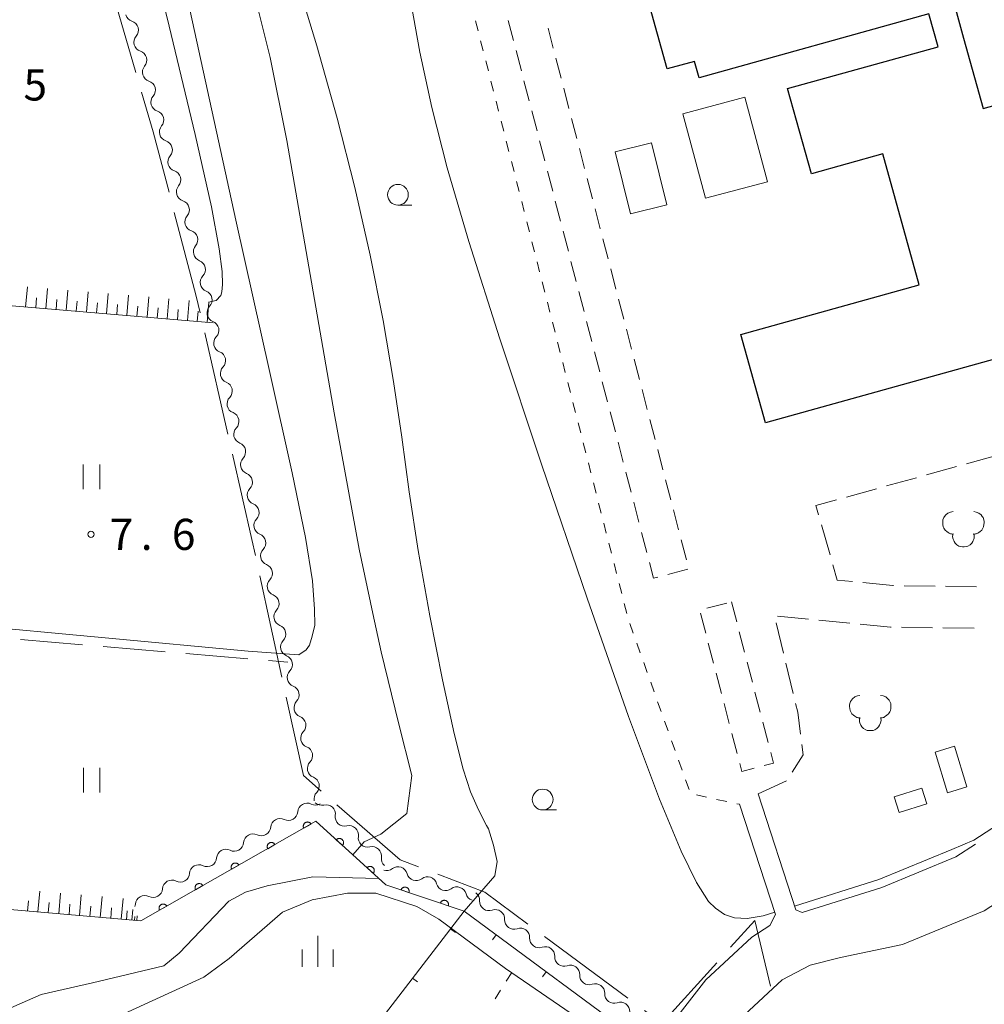
# Model space of a CAD drawing. Units: millimetres. Extents: x -74000 to -72000, y 39000 to 40500.
# Drawn here: x -73498 to -73382, y 39197 to 39316 of the extents above; entities that cross this region are included whole.
import ezdxf

# ---------------------------------------------------------------- set-up
doc = ezdxf.new("R2010")
doc.units = ezdxf.units.MM
for name, color, linetype, lineweight in [('110600_大字・町・丁目界', 7, 'Continuous', 20), ('210100_道路縁（街区線）', 7, 'Continuous', 15), ('210600_庭園路等', 7, 'Continuous', 15), ('300100_普通建物', 7, 'Continuous', 15), ('300200_堅ろう建物', 7, 'Continuous', 30), ('300300_普通無壁舎', 7, 'Continuous', 9), ('510200_一条河川、細流', 7, 'Continuous', 15), ('610111_人工斜面(上)', 7, 'Continuous', 9), ('610199_人工斜面(中)', 7, 'Continuous', 9), ('611000_被覆(直)', 7, 'Continuous', 20), ('614000_塀', 7, 'Continuous', 20), ('621400_園庭', 7, 'Continuous', 15), ('630100_植生界', 7, 'Continuous', 9), ('630200_耕地界', 7, 'Continuous', 9), ('631100_田', 7, 'Continuous', 9), ('633100_広葉樹林', 7, 'Continuous', 9), ('633400_荒地', 7, 'Continuous', 9), ('710100_等高線（計曲線）', 7, 'Continuous', 20), ('710200_等高線（主曲線）', 7, 'Continuous', 9), ('731200_図化機測定による標高点', 7, 'Continuous', 20), ('731207_図化機測定による標高点（注記）', 7, 'Continuous', 20)]:
    doc.layers.add(name, color=color, linetype=linetype, lineweight=lineweight)
doc.styles.add('Style-WORKING', font='txt')

msp = doc.modelspace()

# ---------------------------------------------------------------- linework, layer by layer
at = {"layer": '110600_大字・町・丁目界'}
for p, q in [((-73487.228, 39321.179), (-73483.741, 39309.175)), ((-73475.443, 39277.757), (-73472.656, 39265.572)), ((-73468.8, 39248.502), (-73466.143, 39236.287)), ((-73434.506, 39205.013), (-73424.467, 39197.565))]:
    msp.add_line(p, q, dxfattribs=at)
at = {"layer": '110600_大字・町・丁目界', "flags": 128}
for points in [[(-73483.044, 39306.774), (-73481.66, 39302.01), (-73479.746, 39294.718)], [(-73479.111, 39292.3), (-73476.46, 39282.2), (-73476.001, 39280.194)], [(-73472.098, 39263.135), (-73469.75, 39252.87), (-73469.331, 39250.945)], [(-73465.612, 39233.845), (-73463.56, 39224.41), (-73461.416, 39222.54)], [(-73459.532, 39220.897), (-73451.91, 39214.25), (-73449.68, 39213.398)], [(-73447.345, 39212.506), (-73441.7, 39210.35), (-73436.514, 39206.502)], [(-73412.076, 39203.709), (-73409.17, 39206.94), (-73407.28, 39199.007)], [(-73422.46, 39196.075), (-73420.35, 39194.51), (-73413.748, 39201.851)]]:
    msp.add_lwpolyline(points, dxfattribs=at)
at = {"layer": '210100_道路縁（街区線）', "flags": 128}
for points in [[(-73445.63, 39069.94), (-73435.2, 39083.42), (-73422.4, 39100.04), (-73394.14, 39136.46), (-73431.23, 39165.55), (-73431.86, 39168.04), (-73410.42, 39195.56), (-73405.87, 39199.8), (-73402.5, 39201.56), (-73398.84, 39202.48), (-73391.38, 39204.06), (-73381.53, 39208.12), (-73372.21, 39214.16), (-73365.5, 39217.6), (-73354.01, 39221.74), (-73258.74, 39248.66), (-73239.31, 39255.31), (-73225.2, 39260.34), (-73219.9, 39258.8)], [(-73403.47, 39207.91), (-73404.2, 39208.21), (-73408.76, 39222.22)], [(-73411.01, 39220.96), (-73406.67, 39207.65), (-73407.35, 39206.35)], [(-73403.47, 39207.91), (-73393.86, 39210.93), (-73384.92, 39214.61), (-73382.55, 39216.15)], [(-73463.57, 39191.22), (-73438.89, 39171.87), (-73436.86, 39171.76), (-73423.48, 39188.93), (-73415.04, 39199.78), (-73409.51, 39204.93), (-73407.35, 39206.35)]]:
    msp.add_lwpolyline(points, dxfattribs=at)
at = {"layer": '210600_庭園路等'}
for p, q in [((-73383.648, 39261.986), (-73380.034, 39262.988)), ((-73388.467, 39260.651), (-73384.853, 39261.653)), ((-73393.285, 39259.316), (-73389.671, 39260.318)), ((-73398.104, 39257.981), (-73394.49, 39258.983)), ((-73400.093, 39251.023), (-73401.124, 39254.629)), ((-73387.428, 39247.239), (-73391.178, 39247.291)), ((-73382.429, 39247.17), (-73386.178, 39247.222)), ((-73406.423, 39243.644), (-73402.691, 39243.278)), ((-73405.704, 39239.178), (-73406.583, 39242.823)), ((-73401.447, 39243.156), (-73397.715, 39242.791)), ((-73391.489, 39242.291), (-73387.739, 39242.238)), ((-73386.489, 39242.22), (-73382.739, 39242.167)), ((-73404.532, 39234.317), (-73405.411, 39237.962)), ((-73408.76, 39222.22), (-73405.351, 39223.781))]:
    msp.add_line(p, q, dxfattribs=at)
at = {"layer": '210600_庭園路等', "flags": 128}
for points in [[(-73401.467, 39255.83), (-73401.79, 39256.96), (-73399.308, 39257.648)], [(-73397.404, 39247.791), (-73399.22, 39247.97), (-73399.749, 39249.821)], [(-73392.428, 39247.309), (-73392.53, 39247.31), (-73396.16, 39247.668)], [(-73396.471, 39242.669), (-73392.81, 39242.31), (-73392.738, 39242.309)], [(-73403.643, 39229.404), (-73403.99, 39232.07), (-73404.239, 39233.102)], [(-73404.662, 39224.816), (-73403.32, 39226.92), (-73403.482, 39228.164)]]:
    msp.add_lwpolyline(points, dxfattribs=at)
at = {"layer": '300100_普通建物', "flags": 128}
for points in [[(-73410.36, 39306.19), (-73407.64, 39295.99), (-73415.09, 39293.99), (-73417.82, 39304.19), (-73410.36, 39306.19)], [(-73421.62, 39300.66), (-73419.76, 39293.22), (-73424.13, 39292.14), (-73425.98, 39299.58), (-73421.62, 39300.66)], [(-73385.08, 39227.95), (-73383.59, 39223.06), (-73385.95, 39222.34), (-73387.44, 39227.23), (-73385.08, 39227.95)], [(-73392.37, 39221.84), (-73389.04, 39222.89), (-73388.43, 39220.99), (-73391.76, 39219.94), (-73392.37, 39221.84)]]:
    msp.add_lwpolyline(points, dxfattribs=at)
at = {"layer": '300200_堅ろう建物', "flags": 128}
msp.add_lwpolyline([(-73317.67, 39303.59), (-73314.7, 39292.86), (-73407.89, 39266.92), (-73410.85, 39277.57), (-73389.36, 39283.55), (-73393.75, 39299.34), (-73402.34, 39296.95), (-73405.2, 39307.21), (-73387.07, 39312.26), (-73388.17, 39316.21), (-73415.87, 39308.5), (-73416.42, 39310.49), (-73419.73, 39309.58), (-73425.28, 39329.51), (-73388.34, 39339.82), (-73382.16, 39317.61), (-73384.98, 39316.82), (-73384, 39313.29), (-73381.64, 39304.83), (-73379.18, 39305.52), (-73374.27, 39287.89), (-73341.38, 39297.05), (-73331.06, 39299.87), (-73317.67, 39303.59)], dxfattribs=at)
at = {"layer": '300300_普通無壁舎'}
for p, q in [((-73438.232, 39313.006), (-73438.861, 39315.426)), ((-73434.072, 39314.512), (-73433.442, 39312.092)), ((-73437.287, 39309.377), (-73437.917, 39311.796)), ((-73433.128, 39310.882), (-73432.498, 39308.463)), ((-73436.343, 39305.748), (-73436.973, 39308.167)), ((-73432.184, 39307.253), (-73431.554, 39304.834)), ((-73435.399, 39302.119), (-73436.029, 39304.538)), ((-73431.239, 39303.624), (-73430.61, 39301.204)), ((-73434.455, 39298.489), (-73435.084, 39300.909)), ((-73430.295, 39299.995), (-73429.666, 39297.575)), ((-73433.511, 39294.86), (-73434.14, 39297.28)), ((-73429.351, 39296.366), (-73428.722, 39293.946)), ((-73432.567, 39291.231), (-73433.196, 39293.65)), ((-73428.407, 39292.736), (-73427.778, 39290.317)), ((-73431.623, 39287.602), (-73432.252, 39290.021)), ((-73427.463, 39289.107), (-73426.834, 39286.688)), ((-73430.679, 39283.973), (-73431.308, 39286.392)), ((-73426.519, 39285.478), (-73425.889, 39283.058)), ((-73429.734, 39280.343), (-73430.364, 39282.763)), ((-73425.575, 39281.849), (-73424.945, 39279.429)), ((-73428.79, 39276.714), (-73429.42, 39279.134)), ((-73424.631, 39278.22), (-73424.001, 39275.8)), ((-73427.846, 39273.085), (-73428.476, 39275.504)), ((-73423.687, 39274.59), (-73423.057, 39272.171)), ((-73426.902, 39269.456), (-73427.532, 39271.875)), ((-73422.742, 39270.961), (-73422.113, 39268.542)), ((-73425.958, 39265.827), (-73426.587, 39268.246)), ((-73421.798, 39267.332), (-73421.169, 39264.912)), ((-73425.014, 39262.197), (-73425.643, 39264.617)), ((-73420.854, 39263.703), (-73420.225, 39261.283)), ((-73424.07, 39258.568), (-73424.699, 39260.988)), ((-73419.91, 39260.073), (-73419.281, 39257.654)), ((-73423.126, 39254.939), (-73423.755, 39257.358)), ((-73418.966, 39256.444), (-73418.337, 39254.025)), ((-73422.182, 39251.31), (-73422.811, 39253.729)), ((-73418.022, 39252.815), (-73417.392, 39250.396)), ((-73417.234, 39249.277), (-73419.652, 39248.642)), ((-73414.952, 39244.579), (-73412.532, 39245.205)), ((-73411.97, 39245.35), (-73411.34, 39242.931)), ((-73415.075, 39241.579), (-73415.706, 39243.998)), ((-73411.025, 39241.721), (-73410.396, 39239.302)), ((-73414.128, 39237.95), (-73414.759, 39240.369)), ((-73410.081, 39238.092), (-73409.451, 39235.672)), ((-73413.182, 39234.322), (-73413.813, 39236.741)), ((-73409.136, 39234.463), (-73408.506, 39232.043)), ((-73412.236, 39230.693), (-73412.867, 39233.112)), ((-73408.192, 39230.834), (-73407.562, 39228.414)), ((-73411.289, 39227.064), (-73411.92, 39229.483))]:
    msp.add_line(p, q, dxfattribs=at)
at = {"layer": '300300_普通無壁舎', "flags": 128}
for points in [[(-73420.861, 39248.324), (-73421.37, 39248.19), (-73421.867, 39250.1)], [(-73407.247, 39227.205), (-73406.91, 39225.91), (-73408.035, 39225.618)], [(-73409.245, 39225.305), (-73410.73, 39224.92), (-73410.974, 39225.855)]]:
    msp.add_lwpolyline(points, dxfattribs=at)
at = {"layer": '510200_一条河川、細流', "extrusion": (0, 0, -1)}
for centre, start, end in [((73483.869667, 39316.408066), 287.987279, 344.15764), ((73482.845949, 39312.800505), 344.15764, 40.328001), ((73482.845949, 39312.800505), 287.987279, 344.15764), ((73481.82223, 39309.192943), 344.15764, 40.328001), ((73481.82223, 39309.192943), 287.987279, 344.15764), ((73480.798512, 39305.585382), 344.15764, 40.328001), ((73480.798512, 39305.585382), 287.987279, 344.15764), ((73479.774793, 39301.97782), 344.15764, 40.328001), ((73479.774793, 39301.97782), 287.987279, 344.15764), ((73478.751075, 39298.370258), 344.15764, 40.328001), ((73478.751075, 39298.370258), 287.987279, 344.15764), ((73477.727357, 39294.762697), 344.15764, 40.328001), ((73477.727357, 39294.762697), 287.987279, 344.15764), ((73476.703638, 39291.155135), 344.15764, 40.328001), ((73476.703638, 39291.155135), 287.987279, 344.15764), ((73475.67992, 39287.547574), 344.15764, 40.328001), ((73475.652926, 39287.515681), 291.410894, 347.581255), ((73474.84647, 39283.853424), 347.581255, 43.751617), ((73474.84647, 39283.853424), 291.410894, 347.581255), ((73474.040015, 39280.191166), 347.581255, 43.751617), ((73474.040015, 39280.191166), 291.410894, 347.581255), ((73473.233559, 39276.528909), 347.581255, 43.751617), ((73473.233559, 39276.528909), 291.410894, 347.581255), ((73472.427103, 39272.866651), 347.581255, 43.751617), ((73472.427103, 39272.866651), 291.410894, 347.581255), ((73471.620648, 39269.204394), 347.581255, 43.751617), ((73471.620648, 39269.204394), 291.410894, 347.581255), ((73470.814192, 39265.542137), 347.581255, 43.751617), ((73470.814192, 39265.542137), 291.410894, 347.581255), ((73470.007736, 39261.879879), 347.581255, 43.751617), ((73470.007736, 39261.879879), 291.410894, 347.581255), ((73469.201281, 39258.217622), 347.581255, 43.751617), ((73469.201281, 39258.217622), 291.410894, 347.581255), ((73468.394825, 39254.555364), 347.581255, 43.751617), ((73468.394825, 39254.555364), 291.410894, 347.581255), ((73467.588369, 39250.893107), 347.581255, 43.751617), ((73467.588369, 39250.893107), 291.410894, 347.581255), ((73466.781914, 39247.23085), 347.581255, 43.751617), ((73466.781914, 39247.23085), 291.410894, 347.581255), ((73465.975458, 39243.568592), 347.581255, 43.751617), ((73465.975458, 39243.568592), 291.410894, 347.581255), ((73465.169002, 39239.906335), 347.581255, 43.751617), ((73465.169002, 39239.906335), 291.410894, 347.581255), ((73464.362547, 39236.244077), 347.581255, 43.751617), ((73464.362547, 39236.244077), 291.410894, 347.581255), ((73463.556091, 39232.58182), 347.581255, 43.751617), ((73463.556091, 39232.58182), 291.410894, 347.581255), ((73462.749636, 39228.919563), 347.581255, 43.751617), ((73462.749636, 39228.919563), 291.410894, 347.581255), ((73461.94318, 39225.257305), 347.581255, 43.751617), ((73461.94318, 39225.257305), 291.410894, 347.581255), ((73461.136724, 39221.595048), 347.581255, 43.751617), ((73461.364062, 39221.957812), 256.094037, 312.264398), ((73465.362259, 39220.125913), 184.173778, 240.344139), ((73462.103461, 39221.981373), 240.344139, 296.5145), ((73465.362259, 39220.125913), 240.344139, 296.5145), ((73458.588878, 39219.435739), 312.264398, 8.434759), ((73468.621058, 39218.270453), 184.173778, 240.344139), ((73458.588878, 39219.435739), 256.094037, 312.264398), ((73471.879857, 39216.414993), 184.173778, 240.344139), ((73468.621058, 39218.270453), 240.344139, 296.5145), ((73455.813694, 39216.913666), 312.264398, 8.434759), ((73471.879857, 39216.414993), 240.344139, 296.5145), ((73455.813694, 39216.913666), 256.094037, 312.264398), ((73475.138655, 39214.559533), 184.173778, 240.344139), ((73453.038509, 39214.391593), 312.264398, 8.434759), ((73475.138655, 39214.559533), 240.344139, 296.5145), ((73453.514975, 39214.086033), 232.662972, 288.833333), ((73478.397454, 39212.704073), 240.344139, 296.5145), ((73478.397454, 39212.704073), 184.173778, 240.344139), ((73449.965743, 39212.875471), 288.833333, 345.003694), ((73449.965743, 39212.875471), 232.662972, 288.833333), ((73481.656252, 39210.848613), 184.173778, 240.344139), ((73446.416512, 39211.66491), 288.833333, 345.003694), ((73446.416512, 39211.66491), 232.662972, 288.833333), ((73481.656252, 39210.848613), 240.344136, 296.514497), ((73442.867281, 39210.454349), 288.833333, 345.003694), ((73443.443519, 39209.355195), 126.498729, 182.66909), ((73484.915051, 39208.993153), 184.173775, 198.466456), ((73440.429006, 39207.124676), 70.328368, 126.498729), ((73440.429006, 39207.124676), 126.498729, 182.66909), ((73437.414494, 39204.894157), 70.328368, 126.498729), ((73437.414494, 39204.894157), 126.498729, 182.66909), ((73434.399981, 39202.663639), 70.328368, 126.498729), ((73434.399981, 39202.663639), 126.498729, 182.66909), ((73431.385468, 39200.43312), 70.328368, 126.498729), ((73431.385468, 39200.43312), 126.498729, 182.66909), ((73428.370955, 39198.202602), 70.328368, 126.498729), ((73428.370955, 39198.202602), 126.498729, 182.66909), ((73425.356443, 39195.972083), 70.328368, 126.498729), ((73425.356443, 39195.972083), 126.498729, 182.66909)]:
    msp.add_arc(centre, 1.127969, start, end, dxfattribs=at)
at = {"layer": '510200_一条河川、細流'}
for centre, start, end in [((-73484.567844, 39314.260913), 319.722751, 71.961968), ((-73483.544126, 39310.653352), 319.722751, 71.961968), ((-73482.520408, 39307.04579), 319.722751, 71.961968), ((-73481.496689, 39303.438228), 319.722751, 71.961968), ((-73480.472971, 39299.830667), 319.722751, 71.961968), ((-73479.449253, 39296.223105), 319.722751, 71.961968), ((-73478.425534, 39292.615544), 319.722751, 71.961968), ((-73477.401816, 39289.007982), 319.722751, 71.961968), ((-73476.478081, 39285.414054), 316.299136, 68.538353), ((-73475.671625, 39281.751796), 316.299136, 68.538353), ((-73474.865169, 39278.089539), 316.299136, 68.538353), ((-73474.058714, 39274.427281), 316.299136, 68.538353), ((-73473.252258, 39270.765024), 316.299136, 68.538353), ((-73472.445802, 39267.102767), 316.299136, 68.538353), ((-73471.639347, 39263.440509), 316.299136, 68.538353), ((-73470.832891, 39259.778252), 316.299136, 68.538353), ((-73470.026436, 39256.115994), 316.299136, 68.538353), ((-73469.21998, 39252.453737), 316.299136, 68.538353), ((-73468.413524, 39248.79148), 316.299136, 68.538353), ((-73467.607069, 39245.129222), 316.299136, 68.538353), ((-73466.800613, 39241.466965), 316.299136, 68.538353), ((-73465.994157, 39237.804707), 316.299136, 68.538353), ((-73465.187702, 39234.14245), 316.299136, 68.538353), ((-73464.381246, 39230.480193), 316.299136, 68.538353), ((-73463.57479, 39226.817935), 316.299136, 68.538353), ((-73462.768335, 39223.155678), 316.299136, 68.538353), ((-73463.110508, 39219.960588), 63.536253, 175.775469), ((-73460.822416, 39219.765932), 351.615993, 103.85521), ((-73466.369306, 39218.105128), 63.536253, 175.775469), ((-73458.047232, 39217.243859), 351.615993, 103.85521), ((-73469.628105, 39216.249668), 63.536253, 175.775469), ((-73472.886903, 39214.394207), 63.536253, 175.775469), ((-73455.272047, 39214.721786), 351.615993, 103.85521), ((-73476.145702, 39212.538747), 63.536253, 175.775469), ((-73452.146402, 39212.29028), 15.047059, 127.286276), ((-73479.4045, 39210.683287), 63.536253, 175.775469), ((-73448.597171, 39211.079719), 15.047059, 127.286276), ((-73445.047939, 39209.869158), 15.047059, 127.286276), ((-73482.663299, 39208.827827), 63.536256, 175.775472), ((-73441.188109, 39209.251053), 177.381663, 289.62088), ((-73438.173597, 39207.020535), 177.381663, 289.62088), ((-73435.159084, 39204.790016), 177.381663, 289.62088), ((-73432.144571, 39202.559498), 177.381663, 289.62088), ((-73429.130058, 39200.328979), 177.381663, 289.62088), ((-73426.115546, 39198.098461), 177.381663, 289.62088)]:
    msp.add_arc(centre, 1.129844, start, end, dxfattribs=at)
at = {"layer": '610111_人工斜面(上)', "flags": 128}
for points in [[(-73474.44, 39279), (-73508.22, 39281.83)], [(-73483.14, 39206.89), (-73511.45, 39209.36), (-73510.08, 39220.27), (-73508.18, 39236.47)]]:
    msp.add_lwpolyline(points, dxfattribs=at)
at = {"layer": '610199_人工斜面(中)', "flags": 128}
for points in [[(-73497.02, 39280.89), (-73496.81, 39283.33)], [(-73494.58, 39280.68), (-73494.37, 39283.12)], [(-73492.14, 39280.48), (-73491.93, 39282.92)], [(-73495.8, 39280.78), (-73495.7, 39282)], [(-73493.36, 39280.58), (-73493.26, 39281.8)], [(-73490.92, 39280.38), (-73490.82, 39281.6)], [(-73489.7, 39280.27), (-73489.5, 39282.71)], [(-73487.26, 39280.07), (-73487.06, 39282.51)], [(-73484.83, 39279.87), (-73484.62, 39282.3)], [(-73482.39, 39279.66), (-73482.18, 39282.1)], [(-73479.95, 39279.46), (-73479.75, 39281.89)], [(-73477.52, 39279.25), (-73477.31, 39281.69)], [(-73488.48, 39280.17), (-73488.38, 39281.39)], [(-73486.04, 39279.97), (-73485.94, 39281.19)], [(-73483.61, 39279.76), (-73483.5, 39280.98)], [(-73481.17, 39279.56), (-73481.07, 39280.78)], [(-73478.73, 39279.36), (-73478.63, 39280.57)], [(-73475.16, 39279.06), (-73474.96, 39281.42)], [(-73476.34, 39279.16), (-73476.24, 39280.37)], [(-73495.54, 39207.97), (-73495.32, 39210.47)], [(-73496.79, 39208.08), (-73496.68, 39209.33)], [(-73493.04, 39207.75), (-73492.82, 39210.25)], [(-73490.54, 39207.53), (-73490.32, 39210.04)], [(-73488.03, 39207.31), (-73487.81, 39209.82)], [(-73485.51, 39207.09), (-73485.29, 39209.61)], [(-73494.29, 39207.86), (-73494.18, 39209.11)], [(-73491.79, 39207.64), (-73491.68, 39208.89)], [(-73489.28, 39207.42), (-73489.17, 39208.68)], [(-73486.77, 39207.2), (-73486.66, 39208.46)], [(-73484.86, 39207.04), (-73484.77, 39208.09)], [(-73484.21, 39206.98), (-73484.09, 39208.28)], [(-73483.91, 39206.95), (-73483.87, 39207.43)], [(-73483.62, 39206.93), (-73483.57, 39207.51)]]:
    msp.add_lwpolyline(points, dxfattribs=at)
at = {"layer": '611000_被覆(直)', "flags": 128}
for points in [[(-73382.78, 39216.61), (-73376.12, 39220.92), (-73368.62, 39224.77), (-73356.4, 39229.18), (-73261.08, 39256.11), (-73250.08, 39259.93), (-73245.59, 39263.07)], [(-73444.2, 39208.08), (-73453.63, 39211.25), (-73462.04, 39218.9), (-73483.14, 39206.89)], [(-73462.633, 39218.562), (-73462.657, 39218.6), (-73462.683, 39218.634), (-73462.712, 39218.666), (-73462.744, 39218.696), (-73462.778, 39218.722), (-73462.815, 39218.746), (-73462.853, 39218.767), (-73462.894, 39218.783), (-73462.935, 39218.798), (-73462.978, 39218.807), (-73463.021, 39218.813), (-73463.065, 39218.815), (-73463.108, 39218.813), (-73463.152, 39218.808), (-73463.195, 39218.799), (-73463.236, 39218.786), (-73463.276, 39218.77), (-73463.315, 39218.75), (-73463.352, 39218.726), (-73463.387, 39218.7), (-73463.419, 39218.671), (-73463.449, 39218.639), (-73463.475, 39218.604), (-73463.499, 39218.568), (-73463.52, 39218.529), (-73463.536, 39218.489), (-73463.551, 39218.448), (-73463.559, 39218.405), (-73463.566, 39218.362), (-73463.568, 39218.318), (-73463.566, 39218.274), (-73463.561, 39218.231), (-73463.551, 39218.188), (-73463.538, 39218.147), (-73463.522, 39218.107), (-73463.502, 39218.068)], [(-73463.502, 39218.068), (-73462.633, 39218.562)], [(-73466.979, 39216.089), (-73467.002, 39216.126), (-73467.029, 39216.161), (-73467.057, 39216.193), (-73467.089, 39216.223), (-73467.124, 39216.249), (-73467.161, 39216.273), (-73467.199, 39216.294), (-73467.239, 39216.31), (-73467.281, 39216.324), (-73467.324, 39216.333), (-73467.367, 39216.34), (-73467.41, 39216.342), (-73467.454, 39216.34), (-73467.497, 39216.335), (-73467.54, 39216.325), (-73467.581, 39216.312), (-73467.621, 39216.296), (-73467.661, 39216.276), (-73467.698, 39216.253), (-73467.732, 39216.226), (-73467.764, 39216.198), (-73467.794, 39216.166), (-73467.821, 39216.131), (-73467.845, 39216.094), (-73467.865, 39216.056), (-73467.882, 39216.016), (-73467.896, 39215.974), (-73467.905, 39215.931), (-73467.911, 39215.888), (-73467.913, 39215.845), (-73467.911, 39215.801), (-73467.906, 39215.758), (-73467.897, 39215.715), (-73467.884, 39215.674), (-73467.868, 39215.634), (-73467.848, 39215.594)], [(-73458.846, 39215.995), (-73458.818, 39216.029), (-73458.794, 39216.065), (-73458.772, 39216.102), (-73458.753, 39216.142), (-73458.739, 39216.183), (-73458.728, 39216.225), (-73458.72, 39216.268), (-73458.717, 39216.311), (-73458.716, 39216.355), (-73458.721, 39216.399), (-73458.728, 39216.441), (-73458.74, 39216.483), (-73458.755, 39216.524), (-73458.773, 39216.564), (-73458.796, 39216.602), (-73458.821, 39216.637), (-73458.848, 39216.67), (-73458.88, 39216.701), (-73458.914, 39216.729), (-73458.949, 39216.754), (-73458.987, 39216.775), (-73459.026, 39216.794), (-73459.067, 39216.808), (-73459.11, 39216.82), (-73459.153, 39216.828), (-73459.196, 39216.831), (-73459.24, 39216.831), (-73459.283, 39216.826), (-73459.326, 39216.819), (-73459.368, 39216.808), (-73459.409, 39216.792), (-73459.449, 39216.774), (-73459.487, 39216.752), (-73459.522, 39216.727), (-73459.555, 39216.699), (-73459.586, 39216.668)], [(-73459.586, 39216.668), (-73458.846, 39215.995)], [(-73467.848, 39215.594), (-73466.979, 39216.089)], [(-73471.324, 39213.616), (-73471.348, 39213.653), (-73471.374, 39213.687), (-73471.403, 39213.719), (-73471.435, 39213.749), (-73471.469, 39213.776), (-73471.506, 39213.8), (-73471.544, 39213.82), (-73471.584, 39213.837), (-73471.626, 39213.851), (-73471.669, 39213.86), (-73471.712, 39213.867), (-73471.755, 39213.868), (-73471.799, 39213.866), (-73471.842, 39213.861), (-73471.885, 39213.852), (-73471.926, 39213.839), (-73471.967, 39213.823), (-73472.006, 39213.803), (-73472.043, 39213.779), (-73472.078, 39213.753), (-73472.11, 39213.724), (-73472.14, 39213.692), (-73472.166, 39213.658), (-73472.19, 39213.621), (-73472.211, 39213.583), (-73472.227, 39213.542), (-73472.241, 39213.501), (-73472.25, 39213.458), (-73472.257, 39213.415), (-73472.259, 39213.371), (-73472.257, 39213.328), (-73472.252, 39213.284), (-73472.242, 39213.241), (-73472.229, 39213.2), (-73472.213, 39213.16), (-73472.193, 39213.121)], [(-73472.193, 39213.121), (-73471.324, 39213.616)], [(-73455.148, 39212.63), (-73455.119, 39212.664), (-73455.095, 39212.7), (-73455.073, 39212.737), (-73455.055, 39212.777), (-73455.04, 39212.818), (-73455.029, 39212.86), (-73455.021, 39212.903), (-73455.018, 39212.947), (-73455.017, 39212.991), (-73455.022, 39213.034), (-73455.029, 39213.077), (-73455.041, 39213.119), (-73455.057, 39213.16), (-73455.075, 39213.199), (-73455.097, 39213.237), (-73455.122, 39213.272), (-73455.15, 39213.306), (-73455.181, 39213.337), (-73455.215, 39213.365), (-73455.251, 39213.389), (-73455.288, 39213.411), (-73455.328, 39213.43), (-73455.369, 39213.444), (-73455.411, 39213.455), (-73455.454, 39213.463), (-73455.497, 39213.466), (-73455.541, 39213.467), (-73455.585, 39213.462), (-73455.628, 39213.455), (-73455.669, 39213.443), (-73455.711, 39213.428), (-73455.75, 39213.41), (-73455.788, 39213.387), (-73455.823, 39213.362), (-73455.856, 39213.334), (-73455.887, 39213.303)], [(-73455.887, 39213.303), (-73455.148, 39212.63)], [(-73475.669, 39211.142), (-73475.693, 39211.179), (-73475.719, 39211.214), (-73475.748, 39211.246), (-73475.78, 39211.276), (-73475.815, 39211.302), (-73475.851, 39211.326), (-73475.89, 39211.347), (-73475.93, 39211.363), (-73475.971, 39211.378), (-73476.014, 39211.387), (-73476.057, 39211.393), (-73476.101, 39211.395), (-73476.145, 39211.393), (-73476.188, 39211.388), (-73476.231, 39211.378), (-73476.272, 39211.366), (-73476.312, 39211.349), (-73476.351, 39211.329), (-73476.389, 39211.306), (-73476.423, 39211.279), (-73476.455, 39211.251), (-73476.485, 39211.219), (-73476.511, 39211.184), (-73476.535, 39211.148), (-73476.556, 39211.109), (-73476.572, 39211.069), (-73476.587, 39211.027), (-73476.596, 39210.984), (-73476.602, 39210.941), (-73476.604, 39210.898), (-73476.602, 39210.854), (-73476.597, 39210.811), (-73476.588, 39210.768), (-73476.575, 39210.727), (-73476.559, 39210.687), (-73476.538, 39210.648)], [(-73476.538, 39210.648), (-73475.669, 39211.142)], [(-73450.835, 39210.31), (-73450.823, 39210.353), (-73450.815, 39210.395), (-73450.81, 39210.438), (-73450.809, 39210.482), (-73450.812, 39210.525), (-73450.819, 39210.569), (-73450.829, 39210.611), (-73450.844, 39210.652), (-73450.861, 39210.693), (-73450.883, 39210.731), (-73450.906, 39210.767), (-73450.934, 39210.801), (-73450.965, 39210.832), (-73450.997, 39210.861), (-73451.033, 39210.887), (-73451.07, 39210.908), (-73451.109, 39210.928), (-73451.15, 39210.944), (-73451.192, 39210.956), (-73451.235, 39210.964), (-73451.277, 39210.969), (-73451.321, 39210.97), (-73451.365, 39210.966), (-73451.408, 39210.96), (-73451.45, 39210.95), (-73451.491, 39210.935), (-73451.532, 39210.918), (-73451.57, 39210.896), (-73451.606, 39210.872), (-73451.64, 39210.845), (-73451.671, 39210.814), (-73451.7, 39210.782), (-73451.726, 39210.746), (-73451.748, 39210.709), (-73451.767, 39210.67), (-73451.783, 39210.629)], [(-73451.783, 39210.629), (-73450.835, 39210.31)], [(-73446.096, 39208.717), (-73446.084, 39208.76), (-73446.076, 39208.802), (-73446.071, 39208.845), (-73446.07, 39208.889), (-73446.073, 39208.932), (-73446.08, 39208.976), (-73446.09, 39209.018), (-73446.104, 39209.059), (-73446.121, 39209.099), (-73446.143, 39209.137), (-73446.167, 39209.174), (-73446.195, 39209.207), (-73446.225, 39209.239), (-73446.258, 39209.268), (-73446.294, 39209.293), (-73446.33, 39209.315), (-73446.369, 39209.335), (-73446.41, 39209.351), (-73446.453, 39209.363), (-73446.495, 39209.371), (-73446.538, 39209.376), (-73446.582, 39209.377), (-73446.625, 39209.373), (-73446.669, 39209.367), (-73446.711, 39209.357), (-73446.752, 39209.342), (-73446.792, 39209.325), (-73446.83, 39209.303), (-73446.867, 39209.279), (-73446.9, 39209.252), (-73446.932, 39209.221), (-73446.961, 39209.188), (-73446.986, 39209.153), (-73447.008, 39209.116), (-73447.028, 39209.077), (-73447.044, 39209.036)], [(-73480.015, 39208.669), (-73480.038, 39208.706), (-73480.065, 39208.74), (-73480.093, 39208.773), (-73480.125, 39208.803), (-73480.16, 39208.829), (-73480.197, 39208.853), (-73480.235, 39208.874), (-73480.275, 39208.89), (-73480.317, 39208.904), (-73480.36, 39208.913), (-73480.403, 39208.92), (-73480.446, 39208.921), (-73480.49, 39208.92), (-73480.533, 39208.915), (-73480.576, 39208.905), (-73480.617, 39208.892), (-73480.657, 39208.876), (-73480.697, 39208.856), (-73480.734, 39208.833), (-73480.768, 39208.806), (-73480.8, 39208.777), (-73480.83, 39208.745), (-73480.857, 39208.711), (-73480.881, 39208.674), (-73480.902, 39208.636), (-73480.918, 39208.596), (-73480.932, 39208.554), (-73480.941, 39208.511), (-73480.948, 39208.468), (-73480.949, 39208.425), (-73480.947, 39208.381), (-73480.942, 39208.338), (-73480.933, 39208.295), (-73480.92, 39208.254), (-73480.904, 39208.213), (-73480.884, 39208.174)], [(-73480.884, 39208.174), (-73480.015, 39208.669)], [(-73447.044, 39209.036), (-73446.096, 39208.717)]]:
    msp.add_lwpolyline(points, dxfattribs=at)
at = {"layer": '614000_塀'}
for p, q in [((-73445.833, 39205.949), (-73445.238, 39205.492)), ((-73440.327, 39205.219), (-73440.773, 39204.616)), ((-73450.396, 39199.996), (-73449.8, 39199.54)), ((-73434.295, 39200.763), (-73434.741, 39200.16))]:
    msp.add_line(p, q, dxfattribs=at)
at = {"layer": '614000_塀', "flags": 128}
msp.add_lwpolyline([(-73459.52, 39188.09), (-73444.2, 39208.08), (-73421.58, 39191.37), (-73432.39, 39177.51)], dxfattribs=at)
at = {"layer": '621400_園庭', "flags": 128}
for points in [[(-73385.27, 39256.23), (-73385.57, 39256.18), (-73385.895, 39256.055), (-73386.145, 39255.83), (-73386.295, 39255.655), (-73386.395, 39255.505), (-73386.495, 39255.255), (-73386.52, 39255.055), (-73386.52, 39254.88), (-73386.495, 39254.655), (-73386.445, 39254.405), (-73386.37, 39254.23), (-73386.22, 39254.005), (-73386.02, 39253.83), (-73385.87, 39253.705), (-73385.745, 39253.63), (-73385.645, 39253.58), (-73385.57, 39253.555), (-73385.47, 39253.53), (-73385.37, 39253.505), (-73385.245, 39253.53), (-73385.295, 39253.43), (-73385.32, 39253.23), (-73385.295, 39253.03), (-73385.27, 39252.905), (-73385.195, 39252.73), (-73385.145, 39252.63), (-73385.02, 39252.43), (-73384.82, 39252.23), (-73384.57, 39252.08), (-73384.37, 39252.005), (-73384.12, 39251.98), (-73384.02, 39251.98)], [(-73382.77, 39256.23), (-73382.47, 39256.18), (-73382.145, 39256.055), (-73381.895, 39255.83), (-73381.745, 39255.655), (-73381.645, 39255.505), (-73381.545, 39255.255), (-73381.52, 39255.055), (-73381.52, 39254.88), (-73381.545, 39254.655), (-73381.595, 39254.405), (-73381.67, 39254.23), (-73381.82, 39254.005), (-73382.02, 39253.83), (-73382.17, 39253.705), (-73382.295, 39253.63), (-73382.395, 39253.58), (-73382.47, 39253.555), (-73382.57, 39253.53), (-73382.67, 39253.505), (-73382.795, 39253.53), (-73382.745, 39253.43), (-73382.72, 39253.23), (-73382.745, 39253.03), (-73382.77, 39252.905), (-73382.845, 39252.73), (-73382.895, 39252.63), (-73383.02, 39252.43), (-73383.22, 39252.23), (-73383.47, 39252.08), (-73383.67, 39252.005), (-73383.92, 39251.98), (-73384.02, 39251.98)], [(-73396.5, 39234.08), (-73396.8, 39234.03), (-73397.125, 39233.905), (-73397.375, 39233.68), (-73397.525, 39233.505), (-73397.625, 39233.355), (-73397.725, 39233.105), (-73397.75, 39232.905), (-73397.75, 39232.73), (-73397.725, 39232.505), (-73397.675, 39232.255), (-73397.6, 39232.08), (-73397.45, 39231.855), (-73397.25, 39231.68), (-73397.1, 39231.555), (-73396.975, 39231.48), (-73396.875, 39231.43), (-73396.8, 39231.405), (-73396.7, 39231.38), (-73396.6, 39231.355), (-73396.475, 39231.38), (-73396.525, 39231.28), (-73396.55, 39231.08), (-73396.525, 39230.88), (-73396.5, 39230.755), (-73396.425, 39230.58), (-73396.375, 39230.48), (-73396.25, 39230.28), (-73396.05, 39230.08), (-73395.8, 39229.93), (-73395.6, 39229.855), (-73395.35, 39229.83), (-73395.25, 39229.83)], [(-73394, 39234.08), (-73393.7, 39234.03), (-73393.375, 39233.905), (-73393.125, 39233.68), (-73392.975, 39233.505), (-73392.875, 39233.355), (-73392.775, 39233.105), (-73392.75, 39232.905), (-73392.75, 39232.73), (-73392.775, 39232.505), (-73392.825, 39232.255), (-73392.9, 39232.08), (-73393.05, 39231.855), (-73393.25, 39231.68), (-73393.4, 39231.555), (-73393.525, 39231.48), (-73393.625, 39231.43), (-73393.7, 39231.405), (-73393.8, 39231.38), (-73393.9, 39231.355), (-73394.025, 39231.38), (-73393.975, 39231.28), (-73393.95, 39231.08), (-73393.975, 39230.88), (-73394, 39230.755), (-73394.075, 39230.58), (-73394.125, 39230.48), (-73394.25, 39230.28), (-73394.45, 39230.08), (-73394.7, 39229.93), (-73394.9, 39229.855), (-73395.15, 39229.83), (-73395.25, 39229.83)]]:
    msp.add_lwpolyline(points, dxfattribs=at)
at = {"layer": '630100_植生界'}
for p, q in [((-73442.811, 39315.395), (-73442.502, 39314.184)), ((-73442.193, 39312.972), (-73441.884, 39311.761)), ((-73441.575, 39310.55), (-73441.266, 39309.339)), ((-73440.957, 39308.128), (-73440.648, 39306.916)), ((-73440.339, 39305.705), (-73440.03, 39304.494)), ((-73439.721, 39303.283), (-73439.411, 39302.072)), ((-73439.102, 39300.86), (-73438.793, 39299.649)), ((-73438.484, 39298.438), (-73438.175, 39297.227)), ((-73437.866, 39296.016), (-73437.557, 39294.804)), ((-73437.248, 39293.593), (-73436.939, 39292.382)), ((-73436.63, 39291.171), (-73436.321, 39289.96)), ((-73436.012, 39288.748), (-73435.703, 39287.537)), ((-73435.394, 39286.326), (-73435.085, 39285.115)), ((-73434.776, 39283.904), (-73434.467, 39282.692)), ((-73434.158, 39281.481), (-73433.849, 39280.27)), ((-73433.54, 39279.059), (-73433.231, 39277.848)), ((-73432.922, 39276.637), (-73432.613, 39275.425)), ((-73432.304, 39274.214), (-73431.995, 39273.003)), ((-73431.685, 39271.792), (-73431.376, 39270.581)), ((-73431.067, 39269.369), (-73430.758, 39268.158)), ((-73430.449, 39266.947), (-73430.14, 39265.736)), ((-73429.831, 39264.525), (-73429.522, 39263.313)), ((-73429.213, 39262.102), (-73428.904, 39260.891)), ((-73428.595, 39259.68), (-73428.286, 39258.469)), ((-73427.977, 39257.257), (-73427.668, 39256.046)), ((-73427.359, 39254.835), (-73427.05, 39253.624)), ((-73426.741, 39252.413), (-73426.432, 39251.201)), ((-73426.123, 39249.99), (-73425.814, 39248.779)), ((-73425.505, 39247.568), (-73425.196, 39246.357)), ((-73424.887, 39245.145), (-73424.578, 39243.934)), ((-73424.228, 39242.735), (-73423.808, 39241.558)), ((-73423.388, 39240.381), (-73422.968, 39239.203)), ((-73422.548, 39238.026), (-73422.128, 39236.849)), ((-73421.707, 39235.672), (-73421.287, 39234.494)), ((-73420.867, 39233.317), (-73420.447, 39232.14)), ((-73420.027, 39230.963), (-73419.607, 39229.785)), ((-73419.186, 39228.608), (-73418.766, 39227.431)), ((-73418.346, 39226.254), (-73417.926, 39225.076)), ((-73417.506, 39223.899), (-73417.086, 39222.722)), ((-73416.199, 39222.075), (-73414.977, 39221.81)), ((-73413.756, 39221.545), (-73412.534, 39221.279)), ((-73411.313, 39221.014), (-73411.02, 39220.95)), ((-73438.45, 39200.67), (-73439.121, 39199.615)), ((-73439.791, 39198.56), (-73440.462, 39197.506))]:
    msp.add_line(p, q, dxfattribs=at)
at = {"layer": '630200_耕地界'}
for p, q in [((-73497.656, 39240.81), (-73490.183, 39240.173)), ((-73487.692, 39239.96), (-73480.219, 39239.323)), ((-73477.729, 39239.111), (-73470.256, 39238.473)), ((-73467.765, 39238.261), (-73465.41, 39238.06))]:
    msp.add_line(p, q, dxfattribs=at)
at = {"layer": '631100_田'}
for p, q in [((-73490.1, 39258.92), (-73490.1, 39261.92)), ((-73488.1, 39258.92), (-73488.1, 39261.92)), ((-73490.07, 39222.35), (-73490.07, 39225.35)), ((-73488.07, 39222.35), (-73488.07, 39225.35))]:
    msp.add_line(p, q, dxfattribs=at)
at = {"layer": '633100_広葉樹林'}
for p, q in [((-73452.16, 39293.17), (-73450.493, 39293.17)), ((-73434.72, 39220.27), (-73433.053, 39220.27))]:
    msp.add_line(p, q, dxfattribs=at)
for centre in [(-73452.16, 39294.42), (-73434.72, 39221.52)]:
    msp.add_circle(centre, 1.249875, dxfattribs=at)
at = {"layer": '633400_荒地'}
for p, q in [((-73461.83, 39201.355), (-73461.83, 39205.105)), ((-73463.704, 39201.355), (-73463.704, 39203.455)), ((-73459.954, 39201.355), (-73459.954, 39203.455))]:
    msp.add_line(p, q, dxfattribs=at)
at = {"layer": '710100_等高線（計曲線）', "flags": 128}
msp.add_lwpolyline([(-73457.6, 39214.87), (-73456.23, 39216.43), (-73454.24, 39217.36), (-73451.08, 39219.84), (-73450.47, 39224.43), (-73452.06, 39230.61), (-73452.94, 39234.21), (-73454.19, 39239.32), (-73455.17, 39243.93), (-73456.82, 39251.7), (-73459.84, 39268.13), (-73462.89, 39285.75), (-73465.56, 39300.94), (-73467.55, 39310.97), (-73468.99, 39316.77)], dxfattribs=at)
at = {"layer": '710200_等高線（主曲線）', "flags": 128}
for points in [[(-73490.94, 39384.85), (-73490.18, 39379.07), (-73487.67, 39365.97), (-73483, 39343.55), (-73477.2, 39316.53), (-73471.7, 39291.34), (-73467.61, 39272.99), (-73464.91, 39260.91), (-73463.28, 39253.12), (-73462.45, 39247.9), (-73462.23, 39244.47), (-73462.17, 39242.55), (-73462.49, 39241.21), (-73462.81, 39240.14), (-73463.21, 39239.57), (-73464.12, 39238.97)], [(-73474.98, 39281.49), (-73474.07, 39281.67), (-73473.51, 39282.28), (-73473.39, 39282.71), (-73473.3, 39283.59), (-73473.35, 39285.18), (-73473.69, 39287.9), (-73474.64, 39292.95), (-73476.59, 39301.69), (-73479.72, 39314.75), (-73483.46, 39329.93), (-73487.05, 39344.27), (-73489.92, 39355.47), (-73492.12, 39363.78), (-73493.89, 39370.1), (-73495.42, 39375.19), (-73496.64, 39379.41), (-73497.43, 39382.97)], [(-73444.2, 39208.08), (-73440.49, 39212.31), (-73440.21, 39214.07), (-73440.65, 39216.01), (-73441.26, 39217.99), (-73441.48, 39218.41), (-73442.47, 39220.29), (-73443.43, 39222.45), (-73444.32, 39225.2), (-73445.38, 39229.5), (-73446.78, 39235.94), (-73448.33, 39243.68), (-73449.73, 39251.54), (-73450.8, 39258.61), (-73451.7, 39265.2), (-73452.68, 39271.92), (-73453.93, 39279.26), (-73455.5, 39287.13), (-73457.36, 39295.31), (-73459.5, 39303.67), (-73461.95, 39312.37), (-73464.74, 39321.64)], [(-73406.76, 39207.93), (-73408.14, 39207.5), (-73410.06, 39207.18), (-73411.59, 39207.28), (-73412.81, 39207.66), (-73413.88, 39208.41), (-73414.74, 39209.23), (-73416.17, 39211.54), (-73418.02, 39215.29), (-73420.63, 39221.55), (-73424.36, 39231.55), (-73429.37, 39245.78), (-73434.88, 39261.96), (-73439.89, 39277.05), (-73443.62, 39288.77), (-73446.22, 39297.65), (-73448.08, 39304.93), (-73449.52, 39311.59), (-73450.58, 39317.44)], [(-73504.52, 39271.36), (-73504.03, 39271.27), (-73503.72, 39270.78), (-73503.67, 39268.93), (-73504.06, 39265.13), (-73506.03, 39245.92), (-73506.08, 39243.98), (-73505.71, 39243.24), (-73504.72, 39242.62), (-73470.19, 39239.39), (-73464.12, 39238.97)], [(-73404.36, 39208.68), (-73394.21, 39211.88), (-73385.4, 39215.51), (-73382.78, 39216.61)], [(-73454.46, 39212.01), (-73462.4, 39212.19), (-73467.9, 39211.12), (-73470.54, 39210.36), (-73472.55, 39209.29), (-73478.52, 39203.01), (-73480.39, 39201.48), (-73488.95, 39199.42), (-73495.17, 39198.03), (-73500.49, 39195.68), (-73506.3, 39192), (-73510.85, 39188.06), (-73512.94, 39186.01), (-73513.61, 39185.78), (-73514.48, 39185.92)], [(-73431.27, 39195.73), (-73439.18, 39201.17), (-73447.22, 39207.12), (-73449.88, 39208.64), (-73454.81, 39210.22), (-73458.24, 39210.22), (-73462.48, 39209.43), (-73466.09, 39207.93), (-73472.5, 39202.35), (-73475.56, 39200.11), (-73490.88, 39193.06)]]:
    msp.add_lwpolyline(points, dxfattribs=at)
at = {"layer": '731200_図化機測定による標高点'}
msp.add_circle((-73489.15, 39253.49), 0.375, dxfattribs=at)

# ---------------------------------------------------------------- texts
at = {"layer": '731207_図化機測定による標高点（注記）', "style": 'Style-WORKING'}
for s, p in [('5', (-73497.28, 39305.78)), ('7', (-73486.9, 39251.61)), ('6', (-73479.4, 39251.61)), ('.', (-73483.15, 39251.61))]:
    msp.add_text(s, height=3.75, dxfattribs=at).set_placement(p)

doc.saveas('drawing.dxf')
